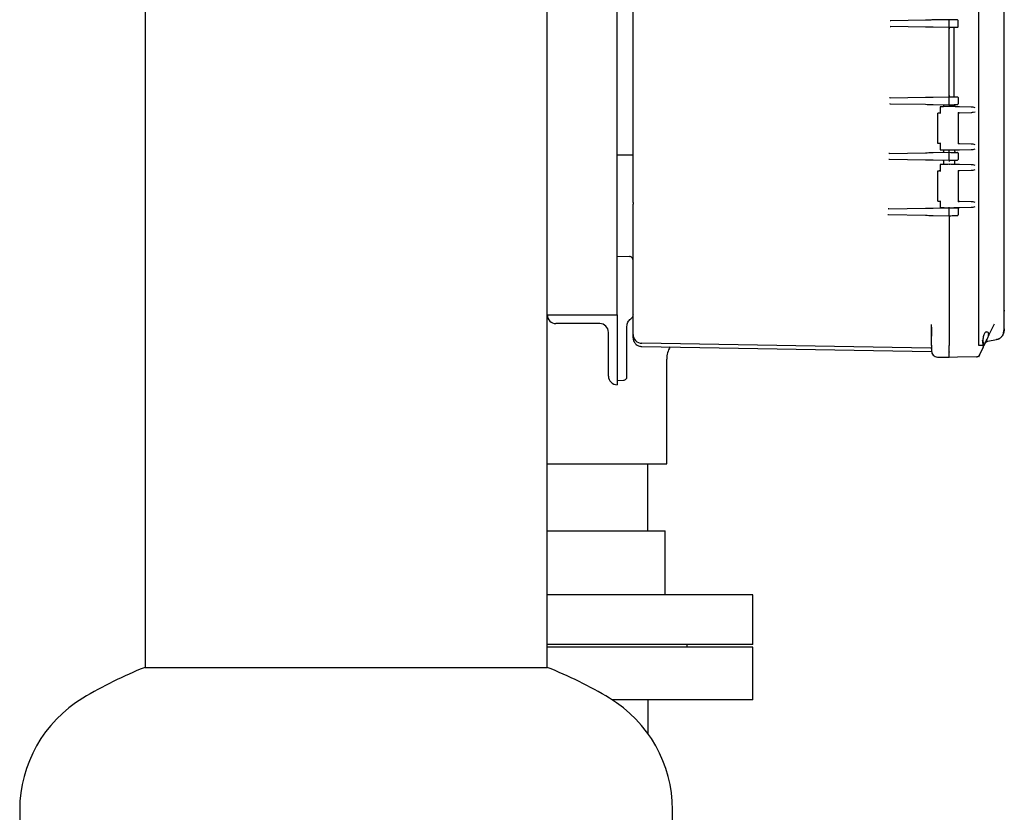
# Model space of a CAD drawing. Units: inches. Extents: x -3 to 298, y -3 to 231.
# Drawn here: x 66 to 87, y 59 to 76 of the extents above; entities that cross this region are included whole.
import ezdxf

# ---------------------------------------------------------------- set-up
doc = ezdxf.new("R2010")
doc.units = ezdxf.units.IN
doc.header["$MEASUREMENT"] = 0
doc.header["$PDSIZE"] = -1
doc.layers.add('DIMENSIONS', color=7, linetype='Continuous')
doc.dimstyles.get("Standard").update_dxf_attribs({"dimtxt": 0.18, "dimasz": 0.18, "dimexe": 0.18, "dimexo": 0.0625, "dimgap": 0.09, "dimtad": 0, "dimtih": 1, "dimtoh": 1, "dimdec": 4, "dimzin": 0, "dimdsep": 46, "dimtxsty": 'Standard', "dimcen": 0.09, "dimadec": 0, "dimazin": 0, "dimtfac": 1, "dimtdec": 4, "dimtofl": 0, "dimtmove": 0, "dimatfit": 3, "dimfxl": 0, "dimtolj": 1, "dimtzin": 0, "dimarcsym": 0})

# ---------------------------------------------------------------- blocks, each defined once
blk = doc.blocks.new('_D_3')
at = {"layer": 'Defpoints', "color": 0}
for p in [(76.185, 109.345), (80.996, 35.241), (119.382, 35.241)]:
    blk.add_point(p, dxfattribs=at)
at = {"layer": 'DIMENSIONS', "color": 0, "lineweight": -2}
for p, q in [((76.885, 109.345), (121.132, 109.345)), ((119.382, 107.525), (119.382, 74.008)), ((119.382, 37.061), (119.382, 70.578)), ((81.696, 35.241), (121.132, 35.241))]:
    blk.add_line(p, q, dxfattribs=at)
at = {"layer": 'DIMENSIONS', "color": 0}
for points in [[(119.685, 107.525), (119.079, 107.525), (119.382, 109.345)], [(119.079, 37.061), (119.685, 37.061), (119.382, 35.241)]]:
    blk.add_solid(points, dxfattribs=at)
at = {"layer": 'DIMENSIONS', "color": 0, "insert": (119.382, 73.168), "char_height": 1.75, "attachment_point": 2}
blk.add_mtext('\\A1;(74.10)', dxfattribs=at)

msp = doc.modelspace()

# ---------------------------------------------------------------- linework, layer by layer
at = {"color": 7, "linetype": 'Continuous', "lineweight": 25}
for p, q in [((68.652, 91.845), (68.652, 61.845)), ((86.533, 68.759), (86.533, 84.931)), ((77.277, 69.407), (77.277, 84.282)), ((87.077, 69.502), (87.077, 84.187)), ((78.777, 70.67), (78.777, 83.02)), ((84.628, 75.594), (84.642, 75.592)), ((84.643, 75.718), (84.629, 75.716)), ((85.388, 75.579), (84.642, 75.592)), ((84.642, 75.59), (84.642, 75.592)), ((85.388, 75.731), (84.643, 75.718)), ((85.897, 75.74), (85.55, 75.734)), ((85.93, 75.739), (85.897, 75.74)), ((85.897, 75.585), (85.897, 75.725)), ((86.087, 75.588), (86.087, 75.722)), ((85.897, 75.57), (85.55, 75.576)), ((85.93, 75.57), (85.897, 75.57)), ((85.897, 75.541), (85.897, 75.563)), ((85.897, 74.115), (85.897, 75.54)), ((85.994, 75.571), (85.994, 74.083)), ((85.897, 74.092), (85.897, 74.114)), ((84.616, 73.939), (84.63, 73.937)), ((84.632, 74.063), (84.618, 74.061)), ((84.63, 73.937), (85.388, 73.924)), ((84.63, 73.935), (84.63, 73.937)), ((84.632, 74.063), (85.388, 74.076)), ((85.55, 74.079), (85.897, 74.085)), ((85.55, 73.921), (85.897, 73.915)), ((85.897, 74.085), (85.93, 74.084)), ((85.897, 73.93), (85.897, 74.07)), ((85.897, 73.915), (85.93, 73.915)), ((86.087, 74.067), (86.087, 73.933)), ((85.647, 73.723), (85.647, 73.099)), ((85.701, 73.872), (85.701, 73.724)), ((85.776, 73.888), (85.776, 73.874)), ((86.018, 73.874), (86.018, 73.888)), ((86.095, 73.744), (86.115, 73.745)), ((86.097, 73.074), (86.097, 73.747)), ((86.366, 73.865), (86.115, 73.871)), ((86.115, 73.745), (86.366, 73.752)), ((86.454, 73.852), (86.411, 73.863)), ((86.411, 73.753), (86.454, 73.764)), ((85.701, 73.097), (85.701, 72.95)), ((86.115, 73.077), (86.095, 73.077)), ((86.366, 73.07), (86.115, 73.077)), ((86.454, 73.058), (86.411, 73.069)), ((84.618, 72.872), (84.604, 72.87)), ((84.618, 72.872), (85.388, 72.886)), ((85.55, 72.889), (85.897, 72.895)), ((85.776, 72.948), (85.776, 72.922)), ((85.897, 72.895), (85.93, 72.894)), ((85.897, 72.74), (85.897, 72.88)), ((86.018, 72.922), (86.018, 72.948)), ((86.087, 72.877), (86.087, 72.743)), ((86.115, 72.95), (86.366, 72.957)), ((86.411, 72.958), (86.454, 72.969)), ((78.777, 72.838), (79.121, 72.838)), ((84.602, 72.749), (84.616, 72.747)), ((84.616, 72.747), (85.388, 72.734)), ((84.616, 72.745), (84.616, 72.747)), ((85.55, 72.731), (85.897, 72.725)), ((85.701, 72.632), (85.701, 72.484)), ((85.776, 72.698), (85.776, 72.634)), ((85.897, 72.725), (85.93, 72.725)), ((86.018, 72.634), (86.018, 72.698)), ((85.647, 72.483), (85.647, 71.859)), ((86.095, 72.504), (86.115, 72.505)), ((86.097, 71.834), (86.097, 72.507)), ((86.366, 72.625), (86.115, 72.631)), ((86.115, 72.505), (86.366, 72.512)), ((86.454, 72.612), (86.411, 72.623)), ((86.411, 72.513), (86.454, 72.524)), ((79.117, 71.816), (79.117, 71.781)), ((85.701, 71.857), (85.701, 71.71)), ((86.115, 71.837), (86.095, 71.837)), ((86.366, 71.83), (86.115, 71.837)), ((86.454, 71.818), (86.411, 71.829)), ((79.117, 69.511), (79.117, 71.781)), ((84.6, 71.682), (84.586, 71.68)), ((84.6, 71.682), (85.388, 71.696)), ((85.55, 71.699), (85.897, 71.705)), ((85.897, 71.705), (85.93, 71.704)), ((85.897, 71.55), (85.897, 71.69)), ((85.994, 71.707), (85.994, 71.688)), ((86.087, 71.687), (86.087, 71.553)), ((86.115, 71.71), (86.366, 71.717)), ((86.411, 71.718), (86.454, 71.729)), ((84.582, 71.56), (84.596, 71.557)), ((84.596, 71.557), (85.388, 71.544)), ((84.596, 71.555), (84.596, 71.557)), ((85.55, 71.541), (85.897, 71.535)), ((85.897, 71.535), (85.93, 71.535)), ((85.897, 71.528), (85.897, 68.747)), ((78.777, 70.45), (78.777, 70.67)), ((78.777, 70.67), (79.039, 70.663)), ((79.039, 70.659), (79.039, 70.663)), ((78.777, 69.407), (78.777, 70.45)), ((79.117, 68.988), (79.117, 69.511)), ((87.077, 69.502), (87.073, 69.487)), ((87.075, 69.486), (87.076, 69.511)), ((87.075, 69.511), (87.077, 69.502)), ((87.077, 69.106), (87.077, 69.502)), ((77.277, 61.845), (77.277, 69.407)), ((77.277, 69.407), (77.277, 69.407)), ((77.277, 69.407), (78.777, 69.407)), ((78.777, 69.407), (78.777, 67.907)), ((78.402, 69.22), (77.464, 69.22)), ((78.987, 68.383), (78.987, 69.161)), ((85.517, 69.193), (85.514, 69.204)), ((86.858, 69.206), (86.757, 68.99)), ((87.073, 69.09), (87.077, 69.106)), ((78.59, 68.095), (78.59, 69.032)), ((85.517, 68.753), (85.517, 68.935)), ((86.691, 68.848), (86.697, 68.861)), ((86.727, 68.844), (86.913, 68.877)), ((86.914, 68.877), (86.935, 68.883)), ((85.5, 68.69), (79.304, 68.798)), ((79.304, 68.728), (85.519, 68.62)), ((85.5, 68.69), (85.517, 68.686)), ((85.517, 68.753), (85.521, 68.753)), ((86.533, 68.747), (86.533, 68.759)), ((86.642, 68.747), (86.533, 68.747)), ((86.554, 68.554), (86.626, 68.709)), ((86.557, 68.56), (86.629, 68.715)), ((86.63, 68.717), (86.642, 68.743)), ((86.63, 68.728), (86.637, 68.742)), ((86.672, 68.808), (86.67, 68.803)), ((79.839, 66.213), (79.839, 68.46)), ((85.644, 68.503), (85.897, 68.497)), ((86.077, 68.497), (85.897, 68.492)), ((86.483, 68.507), (86.077, 68.497)), ((86.533, 68.509), (86.554, 68.554)), ((86.533, 68.527), (86.542, 68.536)), ((86.533, 68.527), (86.542, 68.536)), ((86.533, 68.509), (86.533, 68.509)), ((86.547, 68.543), (86.554, 68.559)), ((86.547, 68.543), (86.549, 68.547)), ((78.777, 68), (78.909, 68.003)), ((78.777, 67.907), (78.777, 67.907)), ((77.277, 66.213), (79.839, 66.213)), ((79.433, 64.776), (79.433, 66.213)), ((77.277, 64.776), (79.808, 64.776)), ((79.808, 63.401), (79.808, 64.776)), ((81.683, 63.401), (77.277, 63.401)), ((81.683, 62.338), (81.683, 63.401)), ((81.683, 62.338), (77.277, 62.338)), ((80.277, 62.276), (80.277, 62.338)), ((81.683, 62.276), (77.277, 62.276)), ((81.683, 61.151), (81.683, 62.276)), ((68.652, 61.845), (77.277, 61.845)), ((81.683, 61.151), (78.666, 61.151)), ((65.965, 58.789), (65.965, 57.289)), ((79.965, 57.289), (79.965, 58.789))]:
    msp.add_line(p, q, dxfattribs=at)
for centre, radius, start, end in [((86.072, 75.722), 0.015, 360, 89), ((86.072, 75.588), 0.015, 271, 0), ((86.072, 74.067), 0.015, 0, 89), ((86.072, 73.933), 0.015, 271, 0), ((86.072, 72.877), 0.015, 0, 89), ((86.072, 72.743), 0.015, 271, 0), ((86.072, 71.687), 0.015, 0, 89), ((86.072, 71.553), 0.015, 271, 0), ((77.464, 69.407), 0.187, 180, 270), ((78.402, 69.032), 0.188, 0, 90), ((79.307, 68.988), 0.19, 180, 224.5), ((79.307, 68.988), 0.19, 224.5, 269), ((80.339, 68.46), 0.5, 148.5002, 180), ((85.917, 68.607), 0.02, 136.4488, 179.9998), ((86.481, 68.587), 0.08, 271.5, 335), ((78.777, 68.095), 0.187, 180, 270), ((71.965, 53.477), 9, 111.5957, 121.0927), ((73.965, 53.477), 9, 58.9073, 68.4043), ((68.761, 58.789), 2.796, 121.0927, 180), ((77.168, 58.789), 2.796, 0, 58.9073)]:
    msp.add_arc(centre, radius, start, end, dxfattribs=at)
for points, knots in [([(79.117, 71.816), (79.117, 72.654), (79.117, 74.33), (79.117, 76.845), (79.117, 79.359), (79.117, 81.035), (79.117, 81.873)], [0, 0, 0, 0, 0.250024, 0.5, 0.749976, 1, 1, 1, 1]), ([(84.643, 75.72), (84.643, 75.72), (84.643, 75.718), (84.643, 75.718), (84.643, 75.718)], [0, 0, 0, 0, 0.492275, 1, 1, 1, 1]), ([(85.55, 75.734), (85.52, 75.733), (85.459, 75.732), (85.412, 75.731), (85.388, 75.731)], [0, 0, 0, 0, 0.50075, 1, 1, 1, 1]), ([(85.897, 75.725), (85.897, 75.727), (85.897, 75.731), (85.897, 75.736), (85.897, 75.739), (85.897, 75.74), (85.897, 75.74)], [0, 0, 0, 0, 0.25001, 0.5, 0.74999, 1, 1, 1, 1]), ([(86.072, 75.737), (86.07, 75.737), (86.067, 75.737), (86.048, 75.737), (86.023, 75.738), (85.984, 75.738), (85.947, 75.739), (85.93, 75.739)], [0, 0, 0, 0, 0.252284, 0.383808, 0.515403, 0.767303, 1, 1, 1, 1]), ([(85.55, 75.576), (85.52, 75.576), (85.459, 75.577), (85.412, 75.578), (85.388, 75.579)], [0, 0, 0, 0, 0.50075, 1, 1, 1, 1]), ([(85.897, 75.57), (85.897, 75.57), (85.897, 75.57), (85.897, 75.574), (85.897, 75.579), (85.897, 75.583), (85.897, 75.585)], [0, 0, 0, 0, 0.25001, 0.5, 0.74999, 1, 1, 1, 1]), ([(85.897, 75.57), (85.897, 75.57), (85.897, 75.569), (85.897, 75.567), (85.897, 75.561), (85.897, 75.554), (85.897, 75.546), (85.897, 75.542), (85.897, 75.54)], [0, 0, 0, 0, 0.140912, 0.271859, 0.500006, 0.728144, 0.858846, 1, 1, 1, 1]), ([(86.072, 75.573), (86.07, 75.573), (86.066, 75.573), (86.039, 75.572), (86.01, 75.572), (85.976, 75.571), (85.948, 75.571), (85.93, 75.57)], [0, 0, 0, 0, 0.238192, 0.493093, 0.624182, 0.755398, 1, 1, 1, 1]), ([(85.897, 74.115), (85.897, 74.113), (85.897, 74.108), (85.897, 74.101), (85.897, 74.093), (85.897, 74.088), (85.897, 74.085), (85.897, 74.085), (85.897, 74.085)], [0, 0, 0, 0, 0.140907, 0.271845, 0.499983, 0.72813, 0.858841, 1, 1, 1, 1]), ([(84.632, 74.065), (84.632, 74.065), (84.632, 74.063), (84.632, 74.063), (84.632, 74.063)], [0, 0, 0, 0, 0.492262, 1, 1, 1, 1]), ([(85.388, 74.076), (85.412, 74.076), (85.459, 74.077), (85.52, 74.078), (85.55, 74.079)], [0, 0, 0, 0, 0.50071, 1, 1, 1, 1]), ([(85.388, 73.924), (85.412, 73.923), (85.459, 73.922), (85.52, 73.921), (85.55, 73.921)], [0, 0, 0, 0, 0.50071, 1, 1, 1, 1]), ([(85.767, 73.909), (85.769, 73.907), (85.771, 73.904), (85.775, 73.897), (85.776, 73.891), (85.776, 73.887)], [0, 0, 0, 0, 0.263252, 0.521099, 1, 1, 1, 1]), ([(85.897, 74.07), (85.897, 74.072), (85.897, 74.076), (85.897, 74.081), (85.897, 74.084), (85.897, 74.085), (85.897, 74.085)], [0, 0, 0, 0, 0.25001, 0.5, 0.74999, 1, 1, 1, 1]), ([(85.897, 73.915), (85.897, 73.915), (85.897, 73.915), (85.897, 73.919), (85.897, 73.924), (85.897, 73.928), (85.897, 73.93)], [0, 0, 0, 0, 0.25001, 0.5, 0.74999, 1, 1, 1, 1]), ([(85.897, 73.915), (85.897, 73.914), (85.897, 73.913), (85.897, 73.907), (85.897, 73.9), (85.897, 73.892), (85.897, 73.887), (85.897, 73.885)], [0, 0, 0, 0, 0.253695, 0.499137, 0.68923, 0.833123, 1, 1, 1, 1]), ([(85.93, 74.084), (85.948, 74.084), (85.985, 74.083), (86.025, 74.083), (86.049, 74.082), (86.067, 74.082), (86.07, 74.082), (86.072, 74.082)], [0, 0, 0, 0, 0.238206, 0.493129, 0.624223, 0.755438, 1, 1, 1, 1]), ([(85.93, 73.915), (85.949, 73.916), (85.978, 73.916), (86.011, 73.917), (86.04, 73.917), (86.067, 73.918), (86.07, 73.918), (86.072, 73.918)], [0, 0, 0, 0, 0.252296, 0.383834, 0.515435, 0.76734, 1, 1, 1, 1]), ([(86.018, 73.887), (86.018, 73.891), (86.019, 73.897), (86.023, 73.904), (86.026, 73.907), (86.027, 73.909)], [0, 0, 0, 0, 0.4789, 0.736747, 1, 1, 1, 1]), ([(85.65, 73.73), (85.649, 73.729), (85.649, 73.728), (85.647, 73.726), (85.647, 73.724), (85.647, 73.723)], [0, 0, 0, 0, 0.263217, 0.52102, 1, 1, 1, 1]), ([(85.65, 73.73), (85.65, 73.73), (85.651, 73.731), (85.654, 73.733), (85.656, 73.733), (85.657, 73.733)], [0, 0, 0, 0, 0.263409, 0.521259, 1, 1, 1, 1]), ([(85.705, 73.734), (85.69, 73.734), (85.662, 73.733), (85.66, 73.733), (85.659, 73.733)], [0, 0, 0, 0, 0.546777, 1, 1, 1, 1]), ([(85.705, 73.872), (85.704, 73.872), (85.703, 73.872), (85.702, 73.871), (85.701, 73.87), (85.701, 73.868), (85.701, 73.865), (85.703, 73.863), (85.703, 73.862)], [0, 0, 0, 0, 0.109363, 0.227881, 0.359032, 0.505398, 0.706323, 1, 1, 1, 1]), ([(85.703, 73.724), (85.703, 73.726), (85.701, 73.728), (85.701, 73.731), (85.701, 73.732), (85.702, 73.733), (85.703, 73.734), (85.704, 73.734), (85.705, 73.734)], [0, 0, 0, 0, 0.29068, 0.494663, 0.640944, 0.772046, 0.890567, 1, 1, 1, 1]), ([(85.897, 73.877), (85.879, 73.876), (85.841, 73.875), (85.789, 73.874), (85.741, 73.873), (85.717, 73.872), (85.705, 73.872)], [0, 0, 0, 0, 0.248918, 0.499089, 0.749379, 1, 1, 1, 1]), ([(86.115, 73.871), (86.104, 73.871), (86.081, 73.872), (86.028, 73.873), (85.965, 73.875), (85.92, 73.876), (85.897, 73.877)], [0, 0, 0, 0, 0.24924, 0.500048, 0.750907, 1, 1, 1, 1]), ([(85.897, 73.877), (85.897, 73.877), (85.897, 73.877), (85.897, 73.875), (85.897, 73.874), (85.897, 73.871), (85.897, 73.869), (85.897, 73.867), (85.897, 73.867)], [0, 0, 0, 0, 0.18463, 0.325769, 0.50033, 0.749612, 0.917797, 1, 1, 1, 1]), ([(86.094, 73.754), (86.095, 73.753), (86.096, 73.751), (86.097, 73.748), (86.097, 73.746), (86.096, 73.745), (86.095, 73.745), (86.095, 73.744)], [0, 0, 0, 0, 0.291351, 0.498003, 0.775263, 0.893171, 1, 1, 1, 1]), ([(86.411, 73.863), (86.401, 73.864), (86.382, 73.864), (86.371, 73.864), (86.366, 73.865)], [0, 0, 0, 0, 0.529527, 1, 1, 1, 1]), ([(86.366, 73.752), (86.371, 73.752), (86.382, 73.752), (86.401, 73.753), (86.411, 73.753)], [0, 0, 0, 0, 0.467477, 1, 1, 1, 1]), ([(85.647, 73.099), (85.647, 73.097), (85.647, 73.095), (85.649, 73.093), (85.649, 73.092), (85.65, 73.092)], [0, 0, 0, 0, 0.478968, 0.736794, 1, 1, 1, 1]), ([(85.657, 73.089), (85.656, 73.089), (85.654, 73.089), (85.651, 73.09), (85.65, 73.091), (85.65, 73.092)], [0, 0, 0, 0, 0.4784906, 0.7364116, 1, 1, 1, 1]), ([(85.659, 73.088), (85.66, 73.088), (85.662, 73.088), (85.69, 73.088), (85.705, 73.087)], [0, 0, 0, 0, 0.480186, 1, 1, 1, 1]), ([(85.703, 73.097), (85.703, 73.096), (85.701, 73.094), (85.701, 73.091), (85.701, 73.089), (85.702, 73.088), (85.703, 73.087), (85.704, 73.087), (85.705, 73.087)], [0, 0, 0, 0, 0.293191, 0.494609, 0.640966, 0.772111, 0.890629, 1, 1, 1, 1]), ([(86.095, 73.077), (86.095, 73.077), (86.096, 73.077), (86.097, 73.076), (86.097, 73.074), (86.096, 73.071), (86.095, 73.069), (86.094, 73.067)], [0, 0, 0, 0, 0.106841, 0.224751, 0.501998, 0.708689, 1, 1, 1, 1]), ([(86.411, 73.069), (86.401, 73.069), (86.382, 73.07), (86.371, 73.07), (86.366, 73.07)], [0, 0, 0, 0, 0.529527, 1, 1, 1, 1]), ([(84.618, 72.875), (84.618, 72.874), (84.618, 72.873), (84.618, 72.873), (84.618, 72.872)], [0, 0, 0, 0, 0.492254, 1, 1, 1, 1]), ([(85.388, 72.886), (85.412, 72.886), (85.459, 72.887), (85.52, 72.888), (85.55, 72.889)], [0, 0, 0, 0, 0.50071, 1, 1, 1, 1]), ([(85.703, 72.96), (85.703, 72.958), (85.701, 72.956), (85.701, 72.954), (85.701, 72.952), (85.702, 72.951), (85.703, 72.95), (85.704, 72.95), (85.705, 72.95)], [0, 0, 0, 0, 0.293751, 0.494606, 0.640979, 0.772133, 0.890647, 1, 1, 1, 1]), ([(85.705, 72.95), (85.717, 72.949), (85.741, 72.949), (85.789, 72.948), (85.841, 72.946), (85.879, 72.945), (85.897, 72.945)], [0, 0, 0, 0, 0.250752, 0.50107, 0.751207, 1, 1, 1, 1]), ([(85.776, 72.922), (85.776, 72.918), (85.775, 72.913), (85.771, 72.905), (85.769, 72.902), (85.767, 72.901)], [0, 0, 0, 0, 0.478901, 0.736748, 1, 1, 1, 1]), ([(85.897, 72.945), (85.897, 72.945), (85.897, 72.945), (85.897, 72.947), (85.897, 72.949), (85.897, 72.952), (85.897, 72.954), (85.897, 72.955)], [0, 0, 0, 0, 0.246809, 0.499284, 0.631144, 0.760235, 1, 1, 1, 1]), ([(85.897, 72.945), (85.92, 72.945), (85.965, 72.947), (86.028, 72.948), (86.081, 72.95), (86.104, 72.95), (86.115, 72.95)], [0, 0, 0, 0, 0.249093, 0.499952, 0.75076, 1, 1, 1, 1]), ([(85.897, 72.895), (85.897, 72.895), (85.897, 72.896), (85.897, 72.902), (85.897, 72.91), (85.897, 72.917), (85.897, 72.922), (85.897, 72.925)], [0, 0, 0, 0, 0.251957, 0.499125, 0.67311, 0.821588, 1, 1, 1, 1]), ([(85.897, 72.88), (85.897, 72.882), (85.897, 72.886), (85.897, 72.891), (85.897, 72.894), (85.897, 72.895), (85.897, 72.895)], [0, 0, 0, 0, 0.25001, 0.5, 0.74999, 1, 1, 1, 1]), ([(85.93, 72.894), (85.948, 72.894), (85.985, 72.893), (86.025, 72.893), (86.049, 72.892), (86.067, 72.892), (86.07, 72.892), (86.072, 72.892)], [0, 0, 0, 0, 0.2382056, 0.4931286, 0.6242233, 0.7554379, 1, 1, 1, 1]), ([(86.027, 72.901), (86.026, 72.902), (86.023, 72.905), (86.019, 72.913), (86.018, 72.918), (86.018, 72.922)], [0, 0, 0, 0, 0.263253, 0.5211, 1, 1, 1, 1]), ([(86.366, 72.957), (86.371, 72.957), (86.382, 72.957), (86.401, 72.958), (86.411, 72.958)], [0, 0, 0, 0, 0.4674776, 1, 1, 1, 1]), ([(85.388, 72.734), (85.412, 72.733), (85.459, 72.732), (85.52, 72.731), (85.55, 72.731)], [0, 0, 0, 0, 0.50071, 1, 1, 1, 1]), ([(85.705, 72.632), (85.704, 72.632), (85.703, 72.632), (85.702, 72.631), (85.701, 72.63), (85.701, 72.628), (85.701, 72.625), (85.703, 72.623), (85.703, 72.622)], [0, 0, 0, 0, 0.109363, 0.227881, 0.359032, 0.505398, 0.706323, 1, 1, 1, 1]), ([(85.897, 72.637), (85.879, 72.636), (85.841, 72.635), (85.789, 72.634), (85.741, 72.633), (85.717, 72.632), (85.705, 72.632)], [0, 0, 0, 0, 0.248918, 0.499089, 0.749379, 1, 1, 1, 1]), ([(85.767, 72.719), (85.769, 72.717), (85.771, 72.714), (85.775, 72.707), (85.776, 72.701), (85.776, 72.697)], [0, 0, 0, 0, 0.263252, 0.521099, 1, 1, 1, 1]), ([(85.897, 72.725), (85.897, 72.725), (85.897, 72.725), (85.897, 72.729), (85.897, 72.734), (85.897, 72.738), (85.897, 72.74)], [0, 0, 0, 0, 0.25001, 0.5, 0.74999, 1, 1, 1, 1]), ([(85.897, 72.725), (85.897, 72.724), (85.897, 72.723), (85.897, 72.717), (85.897, 72.71), (85.897, 72.702), (85.897, 72.697), (85.897, 72.695)], [0, 0, 0, 0, 0.253695, 0.4991369, 0.6892302, 0.8331225, 1, 1, 1, 1]), ([(86.115, 72.631), (86.104, 72.631), (86.081, 72.632), (86.028, 72.633), (85.965, 72.635), (85.92, 72.636), (85.897, 72.637)], [0, 0, 0, 0, 0.24924, 0.500048, 0.750907, 1, 1, 1, 1]), ([(85.897, 72.637), (85.897, 72.637), (85.897, 72.637), (85.897, 72.635), (85.897, 72.634), (85.897, 72.631), (85.897, 72.629), (85.897, 72.627), (85.897, 72.627)], [0, 0, 0, 0, 0.18463, 0.325769, 0.50033, 0.749612, 0.917797, 1, 1, 1, 1]), ([(85.93, 72.725), (85.949, 72.726), (85.978, 72.726), (86.011, 72.727), (86.04, 72.727), (86.067, 72.728), (86.07, 72.728), (86.072, 72.728)], [0, 0, 0, 0, 0.2522956, 0.3838338, 0.5154354, 0.76734, 1, 1, 1, 1]), ([(86.018, 72.697), (86.018, 72.701), (86.019, 72.707), (86.023, 72.714), (86.026, 72.717), (86.027, 72.719)], [0, 0, 0, 0, 0.4788995, 0.7367468, 1, 1, 1, 1]), ([(85.65, 72.49), (85.649, 72.489), (85.649, 72.488), (85.647, 72.486), (85.647, 72.484), (85.647, 72.483)], [0, 0, 0, 0, 0.263217, 0.52102, 1, 1, 1, 1]), ([(85.65, 72.49), (85.65, 72.49), (85.651, 72.491), (85.654, 72.493), (85.656, 72.493), (85.657, 72.493)], [0, 0, 0, 0, 0.263409, 0.521259, 1, 1, 1, 1]), ([(85.705, 72.494), (85.69, 72.494), (85.662, 72.493), (85.66, 72.493), (85.659, 72.493)], [0, 0, 0, 0, 0.546777, 1, 1, 1, 1]), ([(85.703, 72.484), (85.703, 72.486), (85.701, 72.488), (85.701, 72.491), (85.701, 72.492), (85.702, 72.493), (85.703, 72.494), (85.704, 72.494), (85.705, 72.494)], [0, 0, 0, 0, 0.29068, 0.494663, 0.640944, 0.772046, 0.890567, 1, 1, 1, 1]), ([(86.094, 72.514), (86.095, 72.513), (86.096, 72.511), (86.097, 72.508), (86.097, 72.506), (86.096, 72.505), (86.095, 72.505), (86.095, 72.504)], [0, 0, 0, 0, 0.291351, 0.498003, 0.775263, 0.893171, 1, 1, 1, 1]), ([(86.411, 72.623), (86.401, 72.624), (86.382, 72.624), (86.371, 72.624), (86.366, 72.625)], [0, 0, 0, 0, 0.5295269, 1, 1, 1, 1]), ([(86.366, 72.512), (86.371, 72.512), (86.382, 72.512), (86.401, 72.513), (86.411, 72.513)], [0, 0, 0, 0, 0.4674773, 1, 1, 1, 1]), ([(85.647, 71.859), (85.647, 71.857), (85.647, 71.855), (85.649, 71.853), (85.649, 71.852), (85.65, 71.852)], [0, 0, 0, 0, 0.478968, 0.736794, 1, 1, 1, 1]), ([(85.657, 71.849), (85.656, 71.849), (85.654, 71.849), (85.651, 71.85), (85.65, 71.851), (85.65, 71.852)], [0, 0, 0, 0, 0.47849, 0.736411, 1, 1, 1, 1]), ([(85.659, 71.848), (85.66, 71.848), (85.662, 71.848), (85.69, 71.848), (85.705, 71.847)], [0, 0, 0, 0, 0.48018, 1, 1, 1, 1]), ([(85.703, 71.857), (85.703, 71.856), (85.701, 71.854), (85.701, 71.851), (85.701, 71.849), (85.702, 71.848), (85.703, 71.847), (85.704, 71.847), (85.705, 71.847)], [0, 0, 0, 0, 0.293179, 0.494627, 0.640992, 0.772138, 0.890647, 1, 1, 1, 1]), ([(86.095, 71.837), (86.095, 71.837), (86.096, 71.837), (86.097, 71.836), (86.097, 71.834), (86.096, 71.831), (86.095, 71.829), (86.094, 71.827)], [0, 0, 0, 0, 0.106841, 0.224751, 0.501998, 0.708689, 1, 1, 1, 1]), ([(86.411, 71.829), (86.401, 71.829), (86.382, 71.83), (86.371, 71.83), (86.366, 71.83)], [0, 0, 0, 0, 0.529527, 1, 1, 1, 1]), ([(84.6, 71.685), (84.6, 71.684), (84.6, 71.682), (84.6, 71.682), (84.6, 71.682)], [0, 0, 0, 0, 0.492245, 1, 1, 1, 1]), ([(85.388, 71.696), (85.412, 71.696), (85.459, 71.697), (85.52, 71.698), (85.55, 71.699)], [0, 0, 0, 0, 0.50071, 1, 1, 1, 1]), ([(85.703, 71.72), (85.703, 71.718), (85.701, 71.716), (85.701, 71.714), (85.701, 71.712), (85.702, 71.711), (85.703, 71.71), (85.704, 71.71), (85.705, 71.71)], [0, 0, 0, 0, 0.293751, 0.494606, 0.640979, 0.772133, 0.890647, 1, 1, 1, 1]), ([(85.705, 71.71), (85.717, 71.709), (85.741, 71.709), (85.789, 71.708), (85.841, 71.706), (85.879, 71.705), (85.897, 71.705)], [0, 0, 0, 0, 0.250752, 0.50107, 0.751207, 1, 1, 1, 1]), ([(85.897, 71.705), (85.897, 71.705), (85.897, 71.705), (85.897, 71.707), (85.897, 71.709), (85.897, 71.712), (85.897, 71.714), (85.897, 71.715)], [0, 0, 0, 0, 0.246809, 0.499284, 0.631144, 0.760235, 1, 1, 1, 1]), ([(85.897, 71.705), (85.92, 71.705), (85.965, 71.707), (86.028, 71.708), (86.081, 71.71), (86.104, 71.71), (86.115, 71.71)], [0, 0, 0, 0, 0.249093, 0.499952, 0.75076, 1, 1, 1, 1]), ([(85.897, 71.69), (85.897, 71.692), (85.897, 71.696), (85.897, 71.701), (85.897, 71.704), (85.897, 71.705), (85.897, 71.705)], [0, 0, 0, 0, 0.25001, 0.5, 0.74999, 1, 1, 1, 1]), ([(85.93, 71.704), (85.948, 71.704), (85.985, 71.703), (86.025, 71.703), (86.049, 71.702), (86.067, 71.702), (86.07, 71.702), (86.072, 71.702)], [0, 0, 0, 0, 0.238206, 0.493129, 0.624223, 0.755438, 1, 1, 1, 1]), ([(85.994, 71.707), (86, 71.707), (86.013, 71.708), (86.022, 71.708), (86.021, 71.708), (86.021, 71.708)], [0, 0, 0, 0, 0.404491, 0.803803, 1, 1, 1, 1]), ([(86.366, 71.717), (86.371, 71.717), (86.382, 71.717), (86.401, 71.718), (86.411, 71.718)], [0, 0, 0, 0, 0.467478, 1, 1, 1, 1]), ([(85.388, 71.544), (85.412, 71.543), (85.459, 71.542), (85.52, 71.541), (85.55, 71.541)], [0, 0, 0, 0, 0.50071, 1, 1, 1, 1]), ([(85.897, 71.535), (85.897, 71.535), (85.897, 71.535), (85.897, 71.539), (85.897, 71.544), (85.897, 71.548), (85.897, 71.55)], [0, 0, 0, 0, 0.25001, 0.5, 0.74999, 1, 1, 1, 1]), ([(85.897, 71.535), (85.897, 71.535), (85.897, 71.534), (85.897, 71.532), (85.897, 71.526), (85.897, 71.519), (85.897, 71.511), (85.897, 71.507), (85.897, 71.505)], [0, 0, 0, 0, 0.140912, 0.271859, 0.500006, 0.728144, 0.858846, 1, 1, 1, 1]), ([(85.93, 71.535), (85.949, 71.536), (85.978, 71.536), (86.011, 71.537), (86.04, 71.537), (86.067, 71.538), (86.07, 71.538), (86.072, 71.538)], [0, 0, 0, 0, 0.252296, 0.383834, 0.515435, 0.76734, 1, 1, 1, 1]), ([(79.117, 70.58), (79.116, 70.59), (79.114, 70.605), (79.105, 70.623), (79.094, 70.636), (79.082, 70.646), (79.064, 70.656), (79.048, 70.658), (79.038, 70.659)], [0, 0, 0, 0, 0.240022, 0.368931, 0.500446, 0.631895, 0.760618, 1, 1, 1, 1]), ([(78.987, 69.161), (78.988, 69.176), (78.99, 69.206), (79.006, 69.249), (79.031, 69.29), (79.056, 69.312), (79.068, 69.322)], [0, 0, 0, 0, 0.235052, 0.480063, 0.735043, 1, 1, 1, 1]), ([(79.117, 69.419), (79.116, 69.41), (79.115, 69.392), (79.106, 69.366), (79.091, 69.341), (79.076, 69.329), (79.068, 69.322)], [0, 0, 0, 0, 0.234943, 0.479927, 0.734948, 1, 1, 1, 1]), ([(85.517, 68.935), (85.517, 68.976), (85.517, 69.054), (85.517, 69.149), (85.517, 69.193)], [0, 0, 0, 0, 0.5386384, 1, 1, 1, 1]), ([(85.517, 69.142), (85.517, 69.121), (85.517, 69.073), (85.518, 69.008), (85.519, 68.968), (85.519, 68.948)], [0, 0, 0, 0, 0.290035, 0.647586, 1, 1, 1, 1]), ([(87.077, 69.106), (87.075, 69.08), (87.072, 69.029), (87.047, 68.982), (87.035, 68.959)], [0, 0, 0, 0, 0.509356, 1, 1, 1, 1]), ([(87.035, 68.958), (87.046, 68.98), (87.069, 69.023), (87.073, 69.068), (87.075, 69.091)], [0, 0, 0, 0, 0.504366, 1, 1, 1, 1]), ([(79.117, 68.918), (79.117, 68.921), (79.117, 68.927), (79.117, 68.967), (79.117, 68.987)], [0, 0, 0, 0, 0.499934, 1, 1, 1, 1]), ([(79.117, 68.918), (79.12, 68.894), (79.123, 68.858), (79.147, 68.814), (79.171, 68.783), (79.201, 68.759), (79.245, 68.735), (79.282, 68.731), (79.305, 68.728)], [0, 0, 0, 0, 0.239895, 0.368846, 0.500437, 0.631964, 0.760732, 1, 1, 1, 1]), ([(86.607, 68.867), (86.607, 68.847), (86.609, 68.802), (86.62, 68.766), (86.626, 68.747)], [0, 0, 0, 0, 0.4587912, 1, 1, 1, 1]), ([(86.757, 68.99), (86.752, 69), (86.744, 69.016), (86.727, 69.032), (86.709, 69.041), (86.688, 69.04), (86.669, 69.029), (86.652, 69.009), (86.637, 68.978), (86.627, 68.943), (86.621, 68.905), (86.62, 68.88), (86.619, 68.867)], [0, 0, 0, 0, 0.099686, 0.173865, 0.299008, 0.408016, 0.50992, 0.613802, 0.715033, 0.832694, 0.905814, 1, 1, 1, 1]), ([(86.619, 68.867), (86.62, 68.856), (86.62, 68.833), (86.626, 68.79), (86.636, 68.764), (86.642, 68.747)], [0, 0, 0, 0, 0.251015, 0.494375, 1, 1, 1, 1]), ([(86.641, 68.749), (86.645, 68.757), (86.654, 68.775), (86.671, 68.809), (86.684, 68.835), (86.69, 68.849)], [0, 0, 0, 0, 0.2652463, 0.6243528, 1, 1, 1, 1]), ([(86.643, 68.746), (86.645, 68.75), (86.652, 68.765), (86.671, 68.805), (86.689, 68.844), (86.7, 68.867)], [0, 0, 0, 0, 0.124657, 0.483151, 1, 1, 1, 1]), ([(86.694, 68.83), (86.698, 68.833), (86.709, 68.84), (86.72, 68.843), (86.727, 68.844)], [0, 0, 0, 0, 0.467616, 1, 1, 1, 1]), ([(86.735, 69.005), (86.736, 69.001), (86.737, 68.987), (86.731, 68.953), (86.717, 68.907), (86.703, 68.874), (86.696, 68.859)], [0, 0, 0, 0, 0.102136, 0.38485, 0.700069, 1, 1, 1, 1]), ([(86.7, 68.867), (86.71, 68.89), (86.732, 68.935), (86.749, 68.972), (86.757, 68.99)], [0, 0, 0, 0, 0.506382, 1, 1, 1, 1]), ([(86.973, 68.9), (86.965, 68.895), (86.946, 68.884), (86.925, 68.88), (86.913, 68.877)], [0, 0, 0, 0, 0.431955, 1, 1, 1, 1]), ([(86.949, 68.887), (86.949, 68.887), (86.962, 68.891), (86.985, 68.905), (87.014, 68.929), (87.029, 68.95), (87.036, 68.96)], [0, 0, 0, 0, 0.015223, 0.346009, 0.676705, 1, 1, 1, 1]), ([(86.973, 68.9), (86.976, 68.901), (86.99, 68.909), (87.01, 68.926), (87.022, 68.942), (87.028, 68.95)], [0, 0, 0, 0, 0.15402, 0.588267, 1, 1, 1, 1]), ([(85.519, 68.755), (85.519, 68.736), (85.519, 68.698), (85.519, 68.65), (85.519, 68.617), (85.519, 68.613), (85.519, 68.611)], [0, 0, 0, 0, 0.250057, 0.500013, 0.749947, 1, 1, 1, 1]), ([(85.897, 68.492), (85.897, 68.496), (85.897, 68.504), (85.897, 68.562), (85.897, 68.647), (85.897, 68.713), (85.897, 68.747)], [0, 0, 0, 0, 0.250023, 0.5, 0.749977, 1, 1, 1, 1]), ([(85.897, 68.497), (85.897, 68.498), (85.897, 68.5), (85.897, 68.52), (85.897, 68.566), (85.897, 68.634), (85.897, 68.696), (85.897, 68.73), (85.897, 68.747)], [0, 0, 0, 0, 0.130422, 0.257412, 0.5, 0.742587, 0.869577, 1, 1, 1, 1]), ([(86.626, 68.747), (86.626, 68.748), (86.627, 68.75), (86.627, 68.752), (86.626, 68.754), (86.626, 68.755)], [0, 0, 0, 0, 0.320036, 0.66628, 1, 1, 1, 1]), ([(86.626, 68.709), (86.628, 68.714), (86.631, 68.724), (86.628, 68.739), (86.626, 68.747)], [0, 0, 0, 0, 0.499079, 1, 1, 1, 1]), ([(86.63, 68.728), (86.63, 68.73), (86.632, 68.736), (86.63, 68.742), (86.628, 68.747)], [0, 0, 0, 0, 0.358198, 1, 1, 1, 1]), ([(86.672, 68.808), (86.674, 68.811), (86.676, 68.814), (86.684, 68.822), (86.689, 68.827), (86.693, 68.829), (86.694, 68.83)], [0, 0, 0, 0, 0.505972, 0.728349, 0.927141, 1, 1, 1, 1]), ([(85.521, 68.611), (85.523, 68.602), (85.526, 68.576), (85.552, 68.541), (85.593, 68.51), (85.627, 68.506), (85.644, 68.503)], [0, 0, 0, 0, 0.15328, 0.43552, 0.71776, 1, 1, 1, 1]), ([(86.483, 68.507), (86.488, 68.508), (86.499, 68.509), (86.515, 68.515), (86.527, 68.521), (86.532, 68.526), (86.533, 68.527)], [0, 0, 0, 0, 0.295719, 0.602598, 0.914056, 1, 1, 1, 1]), ([(78.987, 68.083), (78.987, 68.088), (78.987, 68.097), (78.987, 68.166), (78.987, 68.265), (78.987, 68.344), (78.987, 68.383)], [0, 0, 0, 0, 0.250006, 0.500004, 0.750001, 1, 1, 1, 1]), ([(79.433, 61.151), (79.433, 61.016), (79.433, 60.774), (79.433, 60.528), (79.433, 60.418)], [0, 0, 0, 0, 0.554005, 1, 1, 1, 1])]:
    msp.add_open_spline(points, degree=3, knots=knots, dxfattribs=at)
msp.add_open_spline([(78.909, 68.003), (78.919, 68.005), (78.94, 68.008), (78.966, 68.026), (78.984, 68.052), (78.986, 68.073), (78.987, 68.083)], degree=3, dxfattribs=at)

# ---------------------------------------------------------------- dimensions: what is measured, and where the dimension line sits
at = {"layer": 'DIMENSIONS'}
dim = msp.add_linear_dim(base=(119.382, 35.241), p1=(76.185, 109.345), p2=(80.996, 35.241), angle=90, text='(<>)', dimstyle='Standard', override={"dimscale": 14, "dimtxt": 0.125, "dimasz": 0.13, "dimexe": 0.125, "dimexo": 0.05, "dimgap": 0.06, "dimdec": 2, "dimadec": 2, "dimtdec": 2}, dxfattribs=at)
dim.commit()
dim.dimension.update_dxf_attribs({"geometry": '_D_3', "text_midpoint": (119.382, 72.293), "dimtype": 160})

doc.saveas('drawing.dxf')
